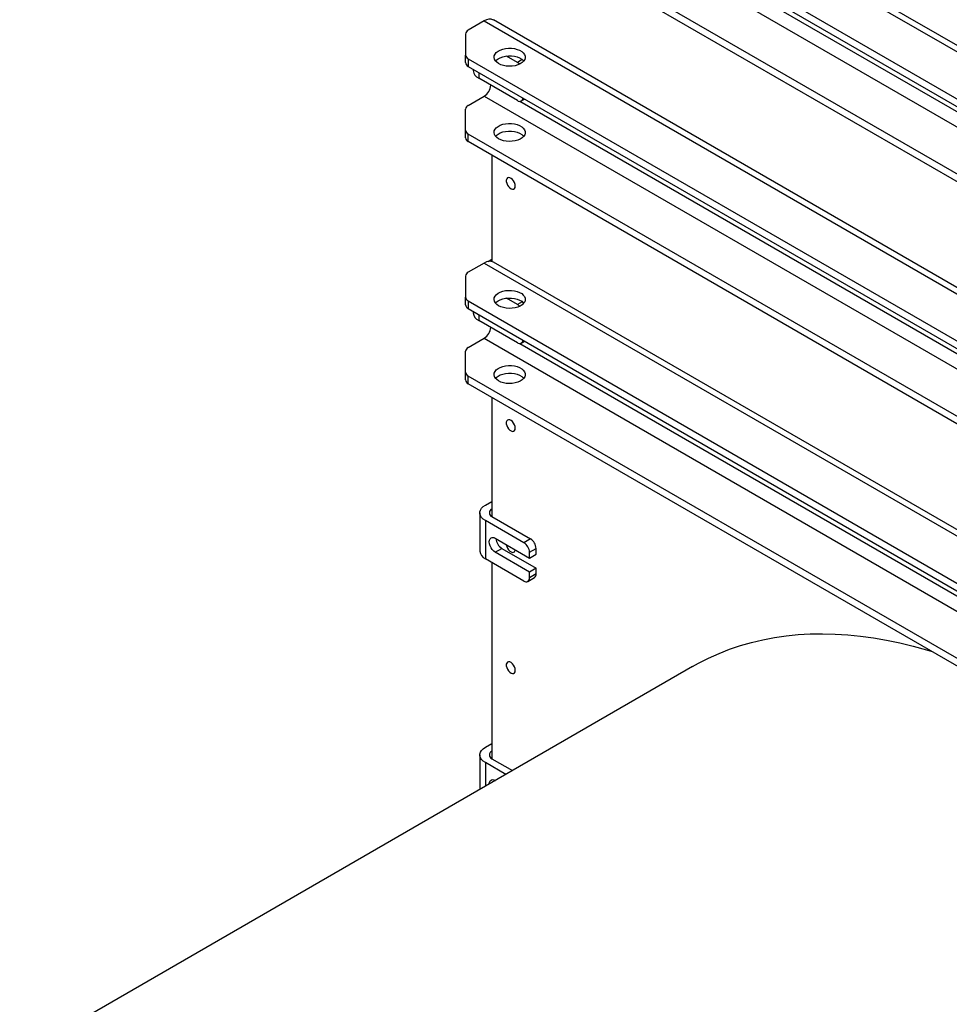
# Model space of a CAD drawing. Units: inches. Extents: x 0.3 to 7.9, y 0.2 to 11.3.
# Drawn here: x 5 to 5.8, y 8.8 to 9.6 of the extents above; entities that cross this region are included whole.
import ezdxf

# ---------------------------------------------------------------- set-up
doc = ezdxf.new("R2010")
doc.units = ezdxf.units.IN
doc.header["$MEASUREMENT"] = 0

msp = doc.modelspace()

# ---------------------------------------------------------------- linework, layer by layer
at = {"color": 7, "linetype": 'Continuous', "lineweight": 25}
for p, q in [((5.41248, 9.82016), (6.33116, 9.28981)), ((6.33903, 9.29059), (5.42035, 9.82094)), ((5.39901, 9.78829), (6.27596, 9.28204)), ((5.39901, 9.78186), (6.27596, 9.27561)), ((5.41248, 9.75693), (6.33116, 9.22659)), ((6.27596, 9.21881), (5.39901, 9.72507)), ((6.27596, 9.21238), (5.39901, 9.71864)), ((5.41248, 9.61656), (5.39901, 9.60878)), ((5.41248, 9.61656), (6.33116, 9.08621)), ((6.33903, 9.08699), (5.42035, 9.61734)), ((5.3967, 9.60557), (5.3967, 9.5879)), ((5.3967, 9.58148), (5.3967, 9.5879)), ((5.39901, 9.58469), (6.27596, 9.07844)), ((5.39901, 9.58469), (5.39901, 9.57826)), ((5.44031, 9.58173), (5.43117, 9.58701)), ((5.39901, 9.57826), (6.27596, 9.07201)), ((5.40322, 9.57583), (5.40322, 9.57476)), ((5.44031, 9.54959), (5.40784, 9.56834)), ((5.39901, 9.54556), (5.41248, 9.55333)), ((5.41248, 9.55333), (6.33116, 9.02299)), ((5.4436, 9.54926), (5.44642, 9.55089)), ((5.3967, 9.52468), (5.3967, 9.54234)), ((5.3967, 9.51825), (5.3967, 9.52468)), ((6.27596, 9.01521), (5.39901, 9.52147)), ((5.39901, 9.51504), (5.39901, 9.52147)), ((6.27596, 9.00879), (5.39901, 9.51504)), ((5.41897, 9.50351), (5.41897, 9.41429)), ((5.41567, 9.41426), (5.41897, 9.41617)), ((5.41248, 9.41296), (5.39901, 9.40518)), ((5.41248, 9.41296), (6.33116, 8.88261)), ((6.33903, 8.88339), (5.42035, 9.41374)), ((5.3967, 9.40197), (5.3967, 9.38431)), ((5.3967, 9.37788), (5.3967, 9.38431)), ((5.39901, 9.38109), (6.27596, 8.87484)), ((5.39901, 9.38109), (5.39901, 9.37466)), ((5.44031, 9.37813), (5.43117, 9.38341)), ((5.39901, 9.37466), (6.27596, 8.86841)), ((5.40322, 9.37223), (5.40322, 9.37116)), ((5.44031, 9.34599), (5.40784, 9.36474)), ((5.39901, 9.34196), (5.41248, 9.34973)), ((5.41248, 9.34973), (6.33116, 8.81939)), ((5.4436, 9.34566), (5.44642, 9.34729)), ((5.3967, 9.32108), (5.3967, 9.33874)), ((5.3967, 9.31465), (5.3967, 9.32108)), ((6.27596, 8.81162), (5.39901, 9.31787)), ((5.39901, 9.31144), (5.39901, 9.31787)), ((6.27596, 8.80519), (5.39901, 9.31144)), ((5.41897, 9.29991), (5.41897, 9.19971)), ((5.4134, 9.20936), (5.41897, 9.21257)), ((5.40879, 9.20293), (5.40879, 9.17078)), ((5.41897, 9.19971), (5.45145, 9.18096)), ((5.4134, 9.1965), (5.4134, 9.16435)), ((5.44588, 9.17775), (5.4134, 9.1965)), ((5.42176, 9.1815), (5.45052, 9.16489)), ((5.45145, 9.18096), (5.44588, 9.17775)), ((5.42176, 9.16971), (5.42732, 9.17292)), ((5.45052, 9.1531), (5.42176, 9.16971)), ((5.42732, 9.17292), (5.45609, 9.15632)), ((5.45052, 9.16971), (5.45609, 9.17293)), ((5.45052, 9.16489), (5.45052, 9.16971)), ((5.45052, 9.16489), (5.45609, 9.1681)), ((5.45609, 9.1681), (5.45609, 9.17293)), ((5.44588, 9.1456), (5.4134, 9.16435)), ((5.41897, 9.16114), (5.41897, 8.99611)), ((5.45609, 9.15632), (5.45052, 9.1531)), ((5.45052, 9.14828), (5.45052, 9.1531)), ((5.45609, 9.1515), (5.45052, 9.14828)), ((5.45609, 9.1515), (5.45609, 9.15632)), ((5.44916, 9.14528), (5.45473, 9.14849)), ((5.5877, 9.07361), (5.02164, 8.74684)), ((5.4134, 9.00576), (5.41897, 9.00897)), ((5.40879, 8.99933), (5.40879, 8.97033)), ((5.43064, 8.98295), (5.4134, 8.9929)), ((5.41897, 8.99611), (5.43621, 8.98616)), ((5.42176, 8.9779), (5.42183, 8.97786))]:
    msp.add_line(p, q, dxfattribs=at)
at = {"color": 8, "linetype": 'Continuous', "lineweight": 25}
for p, q in [((5.44234, 9.75255), (6.29033, 9.26302)), ((5.44439, 9.58408), (5.44031, 9.58173)), ((5.40784, 9.57316), (5.40784, 9.56834)), ((5.44234, 9.54895), (6.29033, 9.05942)), ((5.44439, 9.38048), (5.44031, 9.37813)), ((5.40784, 9.36956), (5.40784, 9.36474)), ((5.44234, 9.34535), (6.29033, 8.85582)), ((5.4134, 8.9929), (5.4134, 8.973))]:
    msp.add_line(p, q, dxfattribs=at)
at = {"color": 7, "linetype": 'Continuous', "lineweight": 25, "flags": 128}
for points in [[(5.42454, 9.58067), (5.42295, 9.58178), (5.42175, 9.58304), (5.421, 9.58441), (5.4207, 9.58584), (5.42088, 9.58728), (5.42152, 9.58867), (5.42261, 9.58997), (5.42411, 9.59112), (5.42595, 9.59209), (5.42808, 9.59284), (5.43042, 9.59334), (5.43288, 9.59358), (5.43538, 9.59354), (5.43781, 9.59324), (5.44011, 9.59267), (5.44217, 9.59186), (5.44394, 9.59085), (5.44534, 9.58965), (5.44632, 9.58833), (5.44685, 9.58692), (5.44691, 9.58548), (5.44649, 9.58406), (5.44562, 9.58271), (5.44432, 9.58148), (5.44265, 9.58042), (5.44065, 9.57955), (5.4384, 9.57892), (5.43599, 9.57855), (5.43351, 9.57845), (5.43103, 9.57862), (5.42865, 9.57906), (5.42646, 9.57975), (5.42454, 9.58067)], [(5.42194, 9.58281), (5.42261, 9.58354), (5.42411, 9.58469), (5.42595, 9.58566), (5.42808, 9.58641), (5.43042, 9.58691), (5.43288, 9.58715), (5.43538, 9.58711), (5.43781, 9.58681), (5.44011, 9.58624), (5.44217, 9.58543), (5.44394, 9.58442), (5.44534, 9.58322), (5.4457, 9.58281)], [(5.42454, 9.51744), (5.42295, 9.51855), (5.42175, 9.51982), (5.421, 9.52119), (5.4207, 9.52262), (5.42088, 9.52406), (5.42152, 9.52545), (5.42261, 9.52674), (5.42411, 9.5279), (5.42595, 9.52886), (5.42808, 9.52961), (5.43042, 9.53012), (5.43288, 9.53036), (5.43538, 9.53032), (5.43781, 9.53002), (5.44011, 9.52945), (5.44217, 9.52864), (5.44394, 9.52762), (5.44534, 9.52643), (5.44632, 9.52511), (5.44685, 9.5237), (5.44691, 9.52226), (5.44649, 9.52084), (5.44562, 9.51949), (5.44432, 9.51826), (5.44265, 9.51719), (5.44065, 9.51633), (5.4384, 9.5157), (5.43599, 9.51533), (5.43351, 9.51523), (5.43103, 9.5154), (5.42865, 9.51583), (5.42646, 9.51653), (5.42454, 9.51744)], [(5.42194, 9.51958), (5.42261, 9.52031), (5.42411, 9.52147), (5.42595, 9.52243), (5.42808, 9.52318), (5.43042, 9.52369), (5.43288, 9.52393), (5.43538, 9.52389), (5.43781, 9.52359), (5.44011, 9.52302), (5.44217, 9.52221), (5.44394, 9.52119), (5.44534, 9.52), (5.4457, 9.51958)], [(5.43855, 9.47773), (5.43838, 9.47913), (5.43789, 9.48059), (5.43712, 9.482), (5.43614, 9.48322), (5.43503, 9.48415), (5.4339, 9.4847), (5.43284, 9.48483), (5.43196, 9.48453), (5.43132, 9.48382), (5.43098, 9.48276), (5.43098, 9.48145), (5.43132, 9.48), (5.43196, 9.47855), (5.43284, 9.47722), (5.4339, 9.47614), (5.43503, 9.47539), (5.43614, 9.47504), (5.43712, 9.47513), (5.43789, 9.47564), (5.43838, 9.47654), (5.43855, 9.47773)], [(5.42454, 9.37707), (5.42295, 9.37818), (5.42175, 9.37944), (5.421, 9.38081), (5.4207, 9.38224), (5.42088, 9.38368), (5.42152, 9.38507), (5.42261, 9.38637), (5.42411, 9.38752), (5.42595, 9.38849), (5.42808, 9.38924), (5.43042, 9.38974), (5.43288, 9.38998), (5.43538, 9.38994), (5.43781, 9.38964), (5.44011, 9.38907), (5.44217, 9.38826), (5.44394, 9.38725), (5.44534, 9.38605), (5.44632, 9.38473), (5.44685, 9.38332), (5.44691, 9.38188), (5.44649, 9.38046), (5.44562, 9.37911), (5.44432, 9.37788), (5.44265, 9.37682), (5.44065, 9.37595), (5.4384, 9.37532), (5.43599, 9.37495), (5.43351, 9.37485), (5.43103, 9.37502), (5.42865, 9.37546), (5.42646, 9.37615), (5.42454, 9.37707)], [(5.42194, 9.37921), (5.42261, 9.37994), (5.42411, 9.38109), (5.42595, 9.38206), (5.42808, 9.38281), (5.43042, 9.38331), (5.43288, 9.38355), (5.43538, 9.38352), (5.43781, 9.38321), (5.44011, 9.38264), (5.44217, 9.38184), (5.44394, 9.38082), (5.44534, 9.37962), (5.4457, 9.37921)], [(5.42454, 9.31384), (5.42295, 9.31495), (5.42175, 9.31622), (5.421, 9.31759), (5.4207, 9.31902), (5.42088, 9.32046), (5.42152, 9.32185), (5.42261, 9.32314), (5.42411, 9.3243), (5.42595, 9.32526), (5.42808, 9.32601), (5.43042, 9.32652), (5.43288, 9.32676), (5.43538, 9.32672), (5.43781, 9.32642), (5.44011, 9.32585), (5.44217, 9.32504), (5.44394, 9.32402), (5.44534, 9.32283), (5.44632, 9.32151), (5.44685, 9.3201), (5.44691, 9.31866), (5.44649, 9.31724), (5.44562, 9.31589), (5.44432, 9.31466), (5.44265, 9.31359), (5.44065, 9.31273), (5.4384, 9.3121), (5.43599, 9.31173), (5.43351, 9.31163), (5.43103, 9.3118), (5.42865, 9.31224), (5.42646, 9.31293), (5.42454, 9.31384)], [(5.42194, 9.31598), (5.42261, 9.31671), (5.42411, 9.31787), (5.42595, 9.31884), (5.42808, 9.31958), (5.43042, 9.32009), (5.43288, 9.32033), (5.43538, 9.32029), (5.43781, 9.31999), (5.44011, 9.31942), (5.44217, 9.31861), (5.44394, 9.31759), (5.44534, 9.3164), (5.4457, 9.31598)], [(5.43855, 9.27414), (5.43838, 9.27553), (5.43789, 9.27699), (5.43712, 9.2784), (5.43614, 9.27962), (5.43503, 9.28055), (5.4339, 9.2811), (5.43284, 9.28123), (5.43196, 9.28093), (5.43132, 9.28022), (5.43098, 9.27916), (5.43098, 9.27785), (5.43132, 9.2764), (5.43196, 9.27495), (5.43284, 9.27362), (5.4339, 9.27254), (5.43503, 9.27179), (5.43614, 9.27144), (5.43712, 9.27153), (5.43789, 9.27204), (5.43838, 9.27294), (5.43855, 9.27414)], [(5.4134, 9.1965), (5.41164, 9.19771), (5.41027, 9.19908), (5.40933, 9.20057), (5.40885, 9.20213), (5.40885, 9.20372), (5.40933, 9.20528), (5.41027, 9.20677), (5.41164, 9.20814), (5.4134, 9.20936)], [(5.42176, 9.16971), (5.42043, 9.17067), (5.4192, 9.17197), (5.41815, 9.17352), (5.41734, 9.17521), (5.41683, 9.17692), (5.41665, 9.17855), (5.41683, 9.17997), (5.41734, 9.1811), (5.41815, 9.18185), (5.4192, 9.18218), (5.42043, 9.18206), (5.42176, 9.1815)], [(5.43097, 9.17618), (5.43098, 9.17605), (5.43132, 9.1746), (5.43196, 9.17315), (5.43284, 9.17183), (5.4339, 9.17074), (5.43503, 9.16999), (5.43614, 9.16964), (5.43712, 9.16973), (5.43789, 9.17024), (5.43838, 9.17114), (5.43852, 9.17182)], [(5.5877, 9.07361), (5.59276, 9.07644), (5.60125, 9.08075), (5.60997, 9.08466), (5.6189, 9.08817), (5.62804, 9.09126), (5.63737, 9.09394), (5.6469, 9.09621), (5.65661, 9.09806), (5.66649, 9.09949), (5.67655, 9.10051), (5.68676, 9.1011), (5.69713, 9.10128), (5.70765, 9.10103), (5.7183, 9.10036), (5.72908, 9.09928), (5.73998, 9.09777), (5.75099, 9.09585), (5.7621, 9.09351), (5.77331, 9.09075), (5.7846, 9.08759), (5.78918, 9.08619)], [(5.43855, 9.07054), (5.43838, 9.07193), (5.43789, 9.07339), (5.43712, 9.0748), (5.43614, 9.07602), (5.43503, 9.07695), (5.4339, 9.0775), (5.43284, 9.07764), (5.43196, 9.07733), (5.43132, 9.07662), (5.43098, 9.07556), (5.43098, 9.07425), (5.43132, 9.0728), (5.43196, 9.07135), (5.43284, 9.07003), (5.4339, 9.06894), (5.43503, 9.06819), (5.43614, 9.06784), (5.43712, 9.06793), (5.43789, 9.06844), (5.43838, 9.06934), (5.43855, 9.07054)], [(5.4134, 8.9929), (5.41164, 8.99411), (5.41027, 8.99549), (5.40933, 8.99697), (5.40885, 8.99853), (5.40885, 9.00012), (5.40933, 9.00168), (5.41027, 9.00317), (5.41164, 9.00454), (5.4134, 9.00576)], [(5.41665, 8.97487), (5.41665, 8.97495), (5.41683, 8.97638), (5.41734, 8.9775), (5.41815, 8.97825), (5.4192, 8.97858), (5.42043, 8.97846), (5.42176, 8.9779)]]:
    msp.add_lwpolyline(points, dxfattribs=at)
at = {"color": 7, "linetype": 'Continuous', "lineweight": 25}
for centre, radius, start, end in [((5.41706, 9.61036), 0.00771, 64.78089, 126.52957), ((5.40064, 9.60517), 0.00396, 114.37466, 174.3052), ((5.40064, 9.5883), 0.00396, 185.6948, 245.62534), ((5.40064, 9.58187), 0.00396, 185.6948, 245.62534), ((5.43601, 9.57458), 0.00835, 42.22107, 58.96506), ((5.4109, 9.57541), 0.00771, 184.78227, 246.53787), ((5.40587, 9.56361), 0.01221, 302.76332, 354.58741), ((5.44213, 9.55173), 0.00281, 229.78797, 0.41861), ((5.40064, 9.54195), 0.00396, 114.37466, 174.3052), ((5.40064, 9.52507), 0.00396, 185.6948, 245.62534), ((5.40064, 9.51865), 0.00396, 185.6948, 245.62534), ((5.41706, 9.40676), 0.00771, 64.78089, 126.52957), ((5.40064, 9.40157), 0.00396, 114.37466, 174.3052), ((5.40064, 9.3847), 0.00396, 185.6948, 245.62534), ((5.40064, 9.37827), 0.00396, 185.6948, 245.62534), ((5.43601, 9.37098), 0.00835, 42.22107, 58.96506), ((5.4109, 9.37181), 0.00771, 184.78227, 246.53787), ((5.40587, 9.36001), 0.01221, 302.76332, 354.58741), ((5.44213, 9.34813), 0.00281, 229.78797, 0.41861), ((5.40064, 9.33835), 0.00396, 114.37466, 174.3052), ((5.40064, 9.32148), 0.00396, 185.6948, 245.62534), ((5.40064, 9.31505), 0.00396, 185.6948, 245.62534), ((5.42019, 9.20293), 0.00344, 110.78342, 249.21658), ((5.43326, 9.18226), 0.01106, 185.42889, 237.57817), ((5.44045, 9.16925), 0.01008, 2.60548, 57.39452), ((5.44602, 9.17247), 0.01008, 2.60548, 57.39452), ((5.41647, 9.17142), 0.00771, 184.78227, 246.53787), ((5.45287, 9.15114), 0.00323, 305.01333, 6.29885), ((5.44769, 9.14782), 0.00287, 230.79671, 9.21404), ((5.42019, 8.99933), 0.00344, 110.78342, 249.21658)]:
    msp.add_arc(centre, radius, start, end, dxfattribs=at)

doc.saveas('drawing.dxf')
